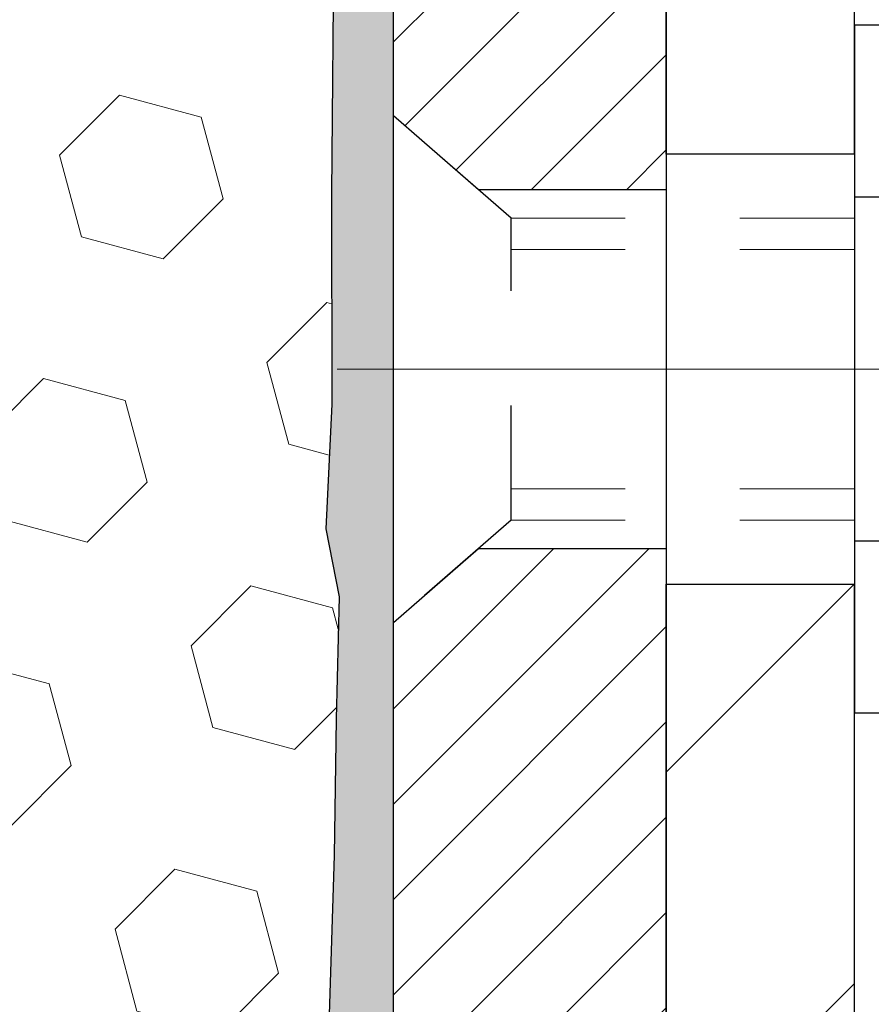
# Model space of a CAD drawing. Extents: x -3 to 3254, y -480 to 1977.
# Drawn here: x 26 to 27, y -458 to -458 of the extents above; entities that cross this region are included whole.
import ezdxf

# ---------------------------------------------------------------- set-up
doc = ezdxf.new("R2010")
doc.units = 0
doc.header["$LTSCALE"] = 5
doc.header["$MEASUREMENT"] = 0
doc.linetypes.add('CENTERX2', pattern=[4, 2.5, -0.5, 0.5, -0.5])
doc.linetypes.add('HIDDEN', pattern=[0.375, 0.25, -0.125])
doc.layers.get('DEFPOINTS').update_dxf_attribs({"linetype": 'CONTINUOUS'})
for name, color, linetype, lineweight in [('CENTERLINE - L', 1, 'CENTERX2', 18), ('DIMS', 50, 'CONTINUOUS', 25), ('EPOXY ADHESIVE - H', 50, 'CONTINUOUS', 15), ('EPOXY ADHESIVE - L', 52, 'CONTINUOUS', 25), ('FOAM INSERT - H', 150, 'CONTINUOUS', 9), ('MIG FOOT - H', 251, 'CONTINUOUS', 20), ('MIG FOOT - L', 7, 'CONTINUOUS', 30), ('MIG RETAINER - H', 251, 'CONTINUOUS', 20), ('MIG RETAINER - L', 7, 'CONTINUOUS', 30), ('SCREW - L', 1, 'CONTINUOUS', 25)]:
    doc.layers.add(name, color=color, linetype=linetype, lineweight=lineweight)
doc.layers.add('METAL11', color=7, linetype='CONTINUOUS')
doc.dimstyles.get("Standard").update_dxf_attribs({"dimtxt": 0.18, "dimasz": 0.18, "dimexe": 0.18, "dimexo": 0.0625, "dimgap": 0.09, "dimtad": 0, "dimtih": 1, "dimtoh": 1, "dimdec": 4, "dimzin": 0, "dimdsep": 46, "dimtxsty": 'Standard', "dimcen": 0.09, "dimadec": 0, "dimazin": 0, "dimtfac": 1, "dimtdec": 4, "dimtofl": 0, "dimtmove": 0, "dimatfit": 3, "dimfxl": 1, "dimtolj": 1, "dimtzin": 0, "dimarcsym": 0})

# ---------------------------------------------------------------- blocks, each defined once
blk = doc.blocks.new('*D14')
at = {"layer": 'DEFPOINTS', "color": 0, "transparency": 16777216}
for p in [(29.9726203879903, -455.91155322809), (26.22262038798915, -460.9115532280897), (37.30319502324831, -460.9115532280897)]:
    blk.add_point(p, dxfattribs=at)
at = {"layer": 'DIMS', "color": 0, "lineweight": -2, "transparency": 16777216}
for p, q in [((30.25262038799031, -455.91155322809), (37.58319502324831, -455.91155322809)), ((37.30319502324831, -456.19155322809), (37.30319502324831, -457.5740777967749)), ((37.30319502324831, -460.6315532280897), (37.30319502324831, -458.8807444634415)), ((26.50262038798915, -460.9115532280897), (37.58319502324831, -460.9115532280897))]:
    blk.add_line(p, q, dxfattribs=at)
at = {"layer": 'DIMS', "color": 0, "transparency": 16777216}
for points in [[(37.25652835658164, -456.19155322809), (37.34986168991497, -456.19155322809), (37.30319502324831, -455.91155322809)], [(37.25652835658164, -460.6315532280897), (37.34986168991497, -460.6315532280897), (37.30319502324831, -460.9115532280897)]]:
    blk.add_solid(points, dxfattribs=at)
at = {"layer": 'DIMS', "color": 0, "transparency": 16777216, "insert": (37.30319502324838, -458.2274111301082), "char_height": 0.28, "attachment_point": 5}
blk.add_mtext('\\A1;5 IN\\P [127.0mm]', dxfattribs=at)

msp = doc.modelspace()

# ---------------------------------------------------------------- hatches: boundary and pattern name
at = {"layer": 'EPOXY ADHESIVE - H'}
h = msp.add_hatch(dxfattribs=at)
h.set_pattern_fill('AR-SAND', color=256, scale=0.03937007874015701)
h.set_pattern_definition([(37.50000000000001, (-3.397891885170367, -272.8429027419372), (-0.002480053468882181, 0.07585920350445416), [0, -0.05984251968503865, 0, -0.06692913385826692, 0, -0.06397637795275514]), (7.499999999999999, (-3.397891885170367, -272.8429027419372), (0.06967624823888606, 0.1111081128043191), [0, -0.03228346456692874, 0, -0.05393700787401511, 0, -0.02066929133858243]), (327.5, (-3.44631708202076, -272.8429027419372), (0.1226040103051755, 0.0002227973833450738), [0, -0.0196850393700785, 0, -0.07086614173228262, 0, -0.09251968503936897]), (317.5, (-3.44631708202076, -272.8429027419372), (0.118351441124892, 0.03455415609977319), [0, -0.009842519685039252, 0, -0.04645669291338526, 0, -0.05314960629921196])])
edge = h.paths.add_edge_path()
edge.add_line((26.46062038798967, -460.9115532280897), (26.46062038798964, -460.8108726872989))
edge.add_arc((450.9169476306421, -460.7096803619684), 424.4563393050083, 179.9863404242417, 180.0136595750342, ccw=False)
edge.add_line((26.46062038799092, -460.6084880312732), (26.45928626422164, -458.8207180312731))
edge.add_line((26.45928626422164, -458.820718031273), (26.22262038799223, -458.8207180312731))
edge.add_line((26.22262038799223, -458.8207180312731), (26.22261887201339, -456.7865514711943))
edge.add_arc((26.41938926401163, -456.6167653204357), 0.2598959871882628, 183.9810485659191, 220.7897373617442, ccw=False)
edge.add_line((26.16012038798961, -456.634808991981), (26.17669850306866, -456.8530184946887))
edge.add_line((26.17669850306866, -456.8530184946887), (26.17021170751848, -456.9471286913259))
edge.add_line((26.17021170751848, -456.9471286913259), (26.1769720331532, -457.0518903211532))
edge.add_line((26.1769720331532, -457.0518903211532), (26.17056048797085, -457.1251816900173))
edge.add_line((26.17056048797085, -457.1251816900173), (26.17725589341619, -457.1603244431874))
edge.add_line((26.17725589341619, -457.1603244431874), (26.17056048797085, -457.2071013484988))
edge.add_line((26.17056048797085, -457.2071013484988), (26.1813851166957, -457.2750992987176))
edge.add_line((26.1813851166957, -457.2750992987176), (26.17929747279748, -457.4131037009906))
edge.add_line((26.17929747279748, -457.4131037009906), (26.17056048797085, -457.5129922161588))
edge.add_line((26.17056048797085, -457.5129922161588), (26.16864143107883, -457.7456735310024))
edge.add_line((26.16864143107883, -457.7456735310024), (26.16885357307453, -457.9293035305326))
edge.add_line((26.16885357307453, -457.9293035305327), (26.16369634227265, -458.0377856680823))
edge.add_line((26.16369634227265, -458.0377856680823), (26.17539672952119, -458.0971165711441))
edge.add_line((26.17539672952119, -458.0971165711441), (26.1725923217429, -458.2035249657695))
edge.add_line((26.1725923217429, -458.2035249657695), (26.17091004559204, -458.3225571217168))
edge.add_line((26.17091004559204, -458.3225571217168), (26.16673844295718, -458.4612109280996))
edge.add_line((26.16673844295718, -458.4612109280996), (26.18190472444433, -458.6106066019317))
edge.add_line((26.18190472444433, -458.6106066019317), (26.18072643258958, -458.8593426786056))
edge.add_line((26.18072643258958, -458.8593426786056), (26.24329951233761, -458.8804615704511))
edge.add_line((26.24329951233761, -458.8804615704511), (26.35252400923871, -458.8902405283585))
edge.add_line((26.35252400923871, -458.8902405283585), (26.39397286138927, -459.0755971700879))
edge.add_line((26.39397286138927, -459.0755971700879), (26.40075171567076, -459.2050085951686))
edge.add_line((26.40075171567076, -459.2050085951686), (26.41057635579835, -459.3294426908724))
edge.add_line((26.41057635579835, -459.3294426908724), (26.40203783697773, -459.4771046107617))
edge.add_line((26.40203783697773, -459.4771046107617), (26.38822739516737, -459.741300935354))
edge.add_line((26.38822739516737, -459.741300935354), (26.40133433409866, -460.0965594532613))
edge.add_line((26.40133433409866, -460.0965594532613), (26.40376590898969, -460.3896181699606))
edge.add_line((26.40376590898969, -460.3896181699606), (26.40606118693616, -460.5428036388711))
edge.add_line((26.40606118693616, -460.5428036388711), (26.42457091032119, -460.6636547774812))
edge.add_line((26.42457091032119, -460.6636547774812), (26.43109447485829, -460.7829724633599))
edge.add_line((26.43109447485829, -460.7829724633599), (26.40868000225419, -460.9115532280896))
edge.add_line((26.40868000225419, -460.9115532280897), (26.46062038798967, -460.9115532280897))
at = {"layer": 'FOAM INSERT - H'}
h = msp.add_hatch(dxfattribs=at)
h.set_pattern_fill('HEX', color=256, scale=0.590551181102362, angle=45, style=0)
h.set_pattern_definition([(45, (-223.6411731351705, -173.6889491228946), (-0.09040931629367041, 0.09040931629367042), [0.07381889763779526, -0.1476377952755905]), (165, (-223.6411731351705, -173.6889491228946), (-0.03309210650226577, -0.1235014227959361), [0.07381889763779526, -0.1476377952755905]), (105, (-223.5889752920711, -173.6367512797952), (-0.1235014227959362, -0.03309210650226572), [0.07381889763779526, -0.1476377952755905])])
h.paths.add_polyline_path([(26.17259232174371, -458.2035249657694), (26.17539672952199, -458.0971165711439), (26.16369634227345, -458.0377856680822), (26.16885357307535, -457.9293035305326), (26.16864143107964, -457.7456735310024), (26.17056048797167, -457.5129922161586), (26.17929747279828, -457.4131037009905), (26.1813851166965, -457.2750992987175), (26.17056048797167, -457.2071013484987), (26.177255893417, -457.1603244431873), (26.17056048797167, -457.1251816900171), (26.17697203315402, -457.0518903211531), (26.17021170751929, -456.9471286913258), (26.17669850306947, -456.8530184946886), (26.16012038799042, -456.634808991981), (26.16012038799008, -456.4128782444441, -0.3419987130705222), (26.12496413800625, -456.4582647680198, -0.4678085754941917), (26.00802782220089, -456.3743498507656), (26.00421186220674, -456.3223257939455, 0.3250167912359828), (25.92830728112114, -456.232521357178, 0.1517222160400863), (25.41147702033686, -456.2638581319277, 0.2344402589526413), (25.29048632675151, -456.3941168152741, -0.7467470635271692), (25.11070683018144, -456.3941168152741, 0.2344402589525218), (24.98971613659617, -456.2638581319277, 0.1828509964174674), (24.3719928933526, -456.2638581319275, 0.2344402589531944), (24.25100219976704, -456.3941168152743, -0.7467470635285108), (24.07122270319755, -456.3941168152743, 0.2344402589532154), (23.95023200961199, -456.2638581319275, 0.1828509964174647), (23.33250876636851, -456.2638581319278, 0.2344402589527934), (23.21151807278315, -456.3941168152743, -0.7467470635279307), (23.03173857621377, -456.3941168152743, 0.2344402589528037), (22.91074788262841, -456.2638581319278, 0.1524110818452168), (22.39163544429186, -456.2330845287414, 0.3242725334215033), (22.31599233801779, -456.3228244415286), (22.31221295377915, -456.3743498507744, -0.4678085753424693), (22.19527663800497, -456.4582647680496, -0.3419987132085899), (22.16012038799053, -456.4128782444574), (22.1601203879903, -456.6348089919809, -0.162005855670966), (22.0976203879903, -456.7865532280898), (22.0976203879903, -457.4740532280896, 0.4142135623730951), (21.9101203879903, -457.6615532280896), (21.9101203879903, -457.9740532280896, 0.4142135623730951), (22.0976203879903, -458.1615532280896), (22.0976203879903, -458.6615532280896, 0.4142135623730951), (21.9101203879903, -458.8490532280896), (21.9101203879903, -459.1615532280896, 0.4142135623730951), (22.0976203879903, -459.3490532280896), (22.0976203879903, -460.9115532280896), (26.40868000225498, -460.9115532280897), (26.43109447485909, -460.7829724633598), (26.42457091032199, -460.6636547774811), (26.40606118693697, -460.542803638871), (26.40376590899049, -460.3896181699605), (26.40133433409946, -460.0965594532612), (26.38822739516817, -459.7413009353539), (26.40203783697854, -459.4771046107615), (26.41057635579915, -459.3294426908723), (26.40075171567156, -459.2050085951685), (26.39397286139007, -459.0755971700878), (26.35252400923952, -458.8902405283584), (26.24329951233841, -458.880461570451), (26.1807264325904, -458.8593426786055), (26.18190472444513, -458.6106066019316), (26.16673844295798, -458.4612109280995), (26.17091004559285, -458.3225571217167)])
at = {"layer": 'MIG FOOT - H'}
h = msp.add_hatch(dxfattribs=at)
h.set_pattern_fill('ANSI31', color=256, scale=1.9685, style=0)
h.set_pattern_definition([(45, (-924.5504869495078, -923.4742199535865), (-0.1739924623457148, 0.1739924623457148), [])])
h.paths.add_polyline_path([(26.62461887201115, -457.1487180313505), (26.46061887201116, -457.1487180313505), (26.46061887201162, -457.7112180313505), (26.6246188720116, -457.7112180313505)])
edge = h.paths.add_edge_path()
edge.add_line((26.6246188720116, -458.0862180313505), (26.46061887201184, -458.0862180313505))
edge.add_line((26.46061887201184, -458.0862180313505), (26.46061887201173, -464.6931255313503))
edge.add_arc((26.81494887201162, -464.6931255313504), 0.3543299999998908, 179.9999999999908, 270.0000000000184)
edge.add_line((26.81494887201173, -465.0474555313504), (29.1793688410116, -465.0474555313504))
edge.add_line((29.1793688410116, -465.0474555313504), (29.17936884101137, -464.8834555313504))
edge.add_line((29.17936884101137, -464.8834555313504), (26.81494887201173, -464.8834555313504))
edge.add_arc((26.81494887201173, -464.6931255313503), 0.1903300000000172, 180, 270, ccw=False)
edge.add_line((26.62461887201172, -464.6931255313503), (26.6246188720116, -458.0862180313505))
h.paths.add_polyline_path([(30.14811887201139, -464.8834555313504), (29.61687190301173, -464.8834555313505), (29.61687190301162, -465.0474555313504), (30.14811887201173, -465.0474555313504)])
at = {"layer": 'MIG RETAINER - H'}
h = msp.add_hatch(dxfattribs=at)
h.set_pattern_fill('ANSI31', color=256, scale=0.47, style=0)
h.set_pattern_definition([(45, (-924.5504869495078, -894.1730762600307), (-0.04154252339470966, 0.04154252339470967), [])])
h.paths.add_polyline_path([(26.22261887201315, -458.8207180313504), (26.2226188720111, -458.1196011242162), (26.29691520629384, -458.0550163061553), (26.46061887201173, -458.0550163061553), (26.46061887201218, -458.8207180313503)])
edge = h.paths.add_edge_path()
edge.add_arc((27.00261887201005, -456.3717180313481), 0.07800000000003138, 270.000000000501, 360.0000000000418)
edge.add_line((27.08061887201014, -456.3717180313481), (27.0806188720098, -456.108718031351))
edge.add_arc((27.10061887201001, -456.1087180313507), 0.02000000000020918, 90.00000000195422, 180.0000000006514, ccw=False)
edge.add_line((27.10061887200933, -456.0887180313506), (27.1876188720092, -456.0887180313487))
edge.add_arc((27.18761887200989, -456.1187180313487), 0.03000000000002956, 2.1719870346714742e-10, 90.0000000013028, ccw=False)
edge.add_line((27.21761887200986, -456.1187180313486), (27.21761887201054, -456.6537180313557))
edge.add_arc((27.06061887201061, -456.6537180313559), 0.1569999999999254, -90.00000000033191, 6.230038707144558e-11, ccw=False)
edge.add_line((27.06061887200971, -456.8107180313559), (26.89435855705241, -456.810718031355))
edge.add_arc((26.89435855706309, -456.8894577163865), 0.07873968503150763, 90.00000000777618, 177.4144840053407)
edge.add_arc((26.70081609799691, -456.8807180313511), 0.114999999999426, 275.2124696741832, 357.41448399788595, ccw=False)
edge.add_arc((26.70944678332213, -456.9753251731044), 0.02000000000000517, 160.3257550186187, 275.2124696744299, ccw=False)
edge.add_arc((26.57939981689079, -456.9288275589161), 0.1181095275611714, 340.3257550185371, 642.6342225154141)
edge.add_arc((26.60960797705112, -457.0635929426874), 0.02000000000040289, -10.621520467928804, 102.63422251394002, ccw=False)
edge.add_arc((26.55161887201105, -457.0527180313493), 0.07899999999997757, 270.0000000008245, 349.3784795304081, ccw=False)
edge.add_line((26.55161887201219, -457.1317180313494), (26.47761887201099, -457.1317180313505))
edge.add_arc((26.47761887201121, -457.1487180313505), 0.01699999999999591, 90.00000000076633, 180)
edge.add_line((26.46061887201116, -457.1487180313505), (26.46061887201173, -457.7424197565458))
edge.add_line((26.46061887201173, -457.7424197565458), (26.29691520629384, -457.7424197565458))
edge.add_line((26.29691520629384, -457.7424197565458), (26.22261887201179, -457.6778349384855))
edge.add_line((26.22261887201179, -457.6778349384855), (26.22261887200985, -456.1187180313514))
edge.add_arc((26.25261887200971, -456.1187180313513), 0.02999999999985903, 90.00000000043423, 180.0000000002171, ccw=False)
edge.add_line((26.25261887200949, -456.0887180313514), (26.31761887200965, -456.0887180313508))
edge.add_arc((26.31761887200988, -456.1087180313507), 0.01999999999998181, 0, 90.00000000065143, ccw=False)
edge.add_line((26.33761887200986, -456.1087180313507), (26.3376188720102, -456.3717180313522))
edge.add_arc((26.41561887201018, -456.3717180313521), 0.07799999999997453, 180.0000000000835, 270.0000000004176)
edge.add_line((26.41561887201075, -456.4497180313521), (26.41961887201077, -456.4497180313521))
edge.add_arc((26.41961887201031, -456.3717180313522), 0.07799999999986085, 270.000000000334, 360.0000000001671)
edge.add_line((26.49761887201017, -456.371718031352), (26.49761887200983, -456.1087180313513))
edge.add_arc((26.51761887200981, -456.1087180313513), 0.01999999999998181, 90.00000000032571, 180, ccw=False)
edge.add_line((26.5176188720097, -456.0887180313513), (26.65906552006603, -456.0887180313504))
edge.add_line((26.65906552006603, -456.0887180313504), (26.65906552006603, -456.4196132375676))
edge.add_line((26.65906552006603, -456.4196132375676), (26.67835108246376, -456.4389438444695))
edge.add_line((26.67835108246376, -456.4389438444695), (26.67835108246376, -456.5160860940547))
edge.add_line((26.67835108246376, -456.5160860940547), (26.73620776965239, -456.5546572188477))
edge.add_line((26.73620776965239, -456.5546572188477), (26.79406445684102, -456.5160860940547))
edge.add_line((26.79406445684102, -456.5160860940547), (26.79406445684102, -456.4389438444695))
edge.add_line((26.79406445684102, -456.4389438444695), (26.81335001923784, -456.4196582820734))
edge.add_line((26.81335001923784, -456.4196582820734), (26.81335001923784, -456.0887180313504))
edge.add_line((26.81335001923784, -456.0887180313504), (26.90061887200985, -456.0887180313502))
edge.add_arc((26.90061887200985, -456.1087180313502), 0.01999999999998181, 0, 90, ccw=False)
edge.add_line((26.92061887200983, -456.1087180313502), (26.92061887201017, -456.3717180313483))
edge.add_arc((26.99861887201026, -456.3717180313481), 0.07800000000008822, 180.000000000167, 270.000000000334)
edge.add_line((26.99861887201072, -456.4497180313481), (27.00261887201074, -456.4497180313481))

# ---------------------------------------------------------------- linework, layer by layer
at = {"layer": 'CENTERLINE - L', "ltscale": 0.3}
msp.add_line((27.17263831656518, -457.8987180313505), (26.17361539748511, -457.8987180313505), dxfattribs=at)
at = {"layer": 'EPOXY ADHESIVE - L'}
msp.add_lwpolyline([(26.22262038799223, -458.8207180312731), (26.22261887201339, -456.7865514711942, -0.162003564913253), (26.16012038798961, -456.634808991981), (26.17669850306866, -456.8530184946887), (26.17021170751848, -456.9471286913259), (26.1769720331532, -457.0518903211532), (26.17056048797085, -457.1251816900173), (26.17725589341619, -457.1603244431874), (26.17056048797085, -457.2071013484988), (26.1813851166957, -457.2750992987176), (26.17929747279748, -457.4131037009906), (26.17056048797085, -457.5129922161588), (26.16864143107883, -457.7456735310024), (26.16885357307453, -457.9293035305327), (26.16369634227265, -458.0377856680823), (26.17539672952119, -458.0971165711441), (26.1725923217429, -458.2035249657695), (26.17091004559204, -458.3225571217168), (26.16673844295718, -458.4612109280996)], format="xyb", dxfattribs=at)
at = {"layer": 'METAL11'}
msp.add_line((26.62461887201069, -457.6177165327844), (26.62461887201069, -457.9927165327844), dxfattribs=at)
at = {"layer": 'MIG FOOT - L'}
for p, q in [((26.46061887201173, -457.7112180313505), (26.46061887201116, -457.1487180313505)), ((26.6246188720116, -457.7112180313505), (26.62461887201115, -457.1487180313505)), ((26.46061887201173, -457.7112180313505), (26.46061887201173, -458.0862180313505)), ((26.6246188720116, -457.7112180313505), (26.46061887201162, -457.7112180313505)), ((26.6246188720116, -457.7112180313505), (26.6246188720116, -458.0862180313505)), ((26.46061887201173, -464.6931255313503), (26.46061887201173, -458.0862180313505)), ((26.46061887201184, -458.0862180313505), (26.6246188720116, -458.0862180313505)), ((26.62461887201172, -464.6931255313503), (26.6246188720116, -458.0862180313505))]:
    msp.add_line(p, q, dxfattribs=at)
at = {"layer": 'MIG RETAINER - L'}
msp.add_line((26.222618872012, -457.6779640450455), (26.222618872012, -457.6779640450455), dxfattribs=at)
msp.add_lwpolyline([(26.81569902861016, -456.8859057334994, -0.3748896829303737), (26.7112637697065, -456.9952424661051, -0.5479758845004098), (26.6906143437753, -456.9685917326228, 3.888295204768812), (26.60523345478733, -457.0440772168495, -0.5387583055402678), (26.62926530079411, -457.0672793533097, -0.3609021040651776), (26.55161887201219, -457.1317180313494), (26.47761887201099, -457.1317180313505, 0.414213562369066), (26.46061887201116, -457.1487180313505), (26.46061887201173, -457.7424197565458), (26.29691520629384, -457.7424197565458), (26.22261887201179, -457.6778349384855), (26.22261887200985, -456.1187180313514, -0.4142135623706347)], format="xyb", dxfattribs=at)
msp.add_lwpolyline([(26.22261887201315, -458.8207180313504), (26.2226188720111, -458.1196011242162), (26.29691520629384, -458.0550163061553), (26.46061887201173, -458.0550163061553), (26.46061887201218, -458.8207180313503)], close=True, dxfattribs=at)
at = {"layer": 'SCREW - L'}
for p, q in [((26.86490919228944, -457.5990024636858), (26.62461887201069, -457.5990024636858)), ((26.62461887201069, -457.5990024636858), (26.62461887201069, -458.1984275360489)), ((26.86490919228944, -457.7488587317765), (26.62461887201069, -457.7488587317765)), ((26.86490919228944, -458.048571267958), (26.62461887201069, -458.0485712679581)), ((26.86490919228944, -458.1984275360488), (26.62461887201069, -458.1984275360488))]:
    msp.add_line(p, q, dxfattribs=at)
at = {"layer": 'SCREW - L', "linetype": 'HIDDEN', "ltscale": 0.025}
for p, q in [((26.2226188720111, -458.1196011242162), (26.2226188720111, -457.6778349384849)), ((26.3251852514115, -457.7669945318443), (26.2226188720111, -457.6778349384849)), ((26.32519222605659, -458.0304354678904), (26.3251852514115, -457.7669945318443)), ((26.32519222605659, -458.0304354678904), (26.2226188720111, -458.1196011242162))]:
    msp.add_line(p, q, dxfattribs=at)
at = {"layer": 'SCREW - L', "linetype": 'HIDDEN', "lineweight": 5, "ltscale": 0.025}
for p, q in [((26.62461887201081, -457.7669945318441), (26.3251852514115, -457.7669945318442)), ((26.62461887201069, -457.7944362960157), (26.32518597793702, -457.7944362960156)), ((26.62461887201069, -458.002993703719), (26.32519149953108, -458.002993703719)), ((26.62461887201081, -458.0304354678903), (26.32519222605659, -458.0304354678904))]:
    msp.add_line(p, q, dxfattribs=at)

# ---------------------------------------------------------------- dimensions: what is measured, and where the dimension line sits
at = {"layer": 'DIMS'}
dim = msp.add_linear_dim(base=(37.30319502324831, -460.9115532280897), p1=(29.9726203879903, -455.91155322809), p2=(26.22262038798915, -460.9115532280897), angle=90, text='<>\\P[]', dimstyle='Standard', override={"dimtxt": 0.28, "dimasz": 0.28, "dimexe": 0.28, "dimexo": 0.28, "dimgap": 0.28, "dimlunit": 5, "dimpost": ' IN', "dimfrac": 2}, dxfattribs=at)
dim.commit()
dim.dimension.update_dxf_attribs({"geometry": '*D14', "text_midpoint": (37.30319502324838, -458.2274111301082), "dimtype": 160})

doc.saveas('drawing.dxf')
